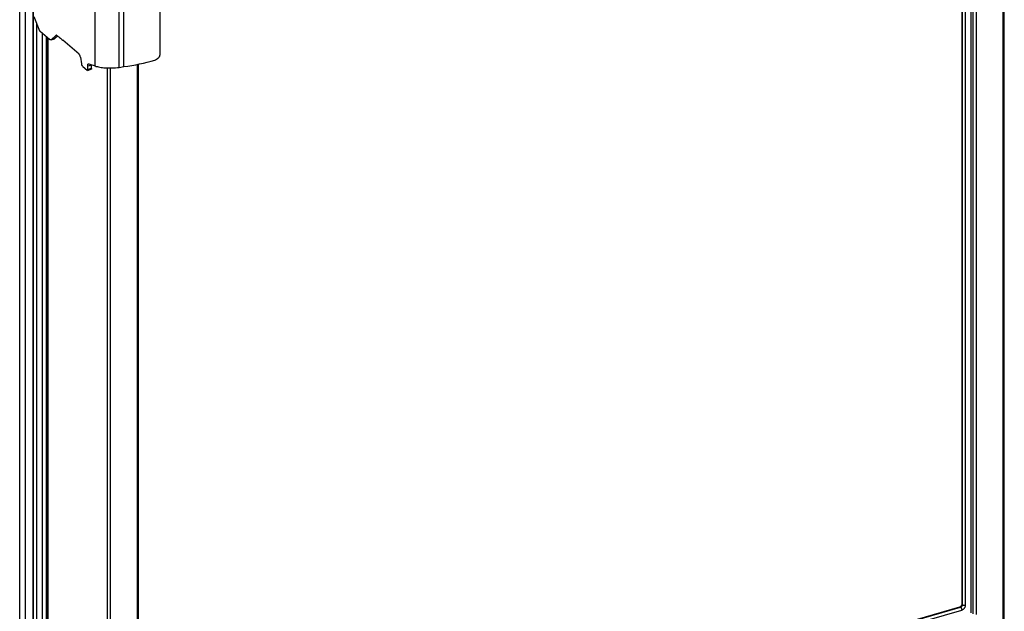
# Model space of a CAD drawing. Units: inches. Extents: x 1.1 to 16, y 2.2 to 10.4.
# Drawn here: x 2.4 to 4.5, y 3.8 to 5 of the extents above; entities that cross this region are included whole.
import ezdxf

# ---------------------------------------------------------------- set-up
doc = ezdxf.new("R2010")
doc.units = ezdxf.units.IN
doc.header["$LTSCALE"] = 0.935
doc.header["$MEASUREMENT"] = 0
doc.layers.add('00_COMPONENTS', color=7, linetype='CONTINUOUS')
doc.layers.add('20_ALL_FEATURES', color=7, linetype='CONTINUOUS')

msp = doc.modelspace()

# ---------------------------------------------------------------- linework, layer by layer
at = {"layer": '00_COMPONENTS', "color": 9, "linetype": 'Continuous'}
for p, q in [((4.4219, 3.7431), (4.4219, 5.8937)), ((4.4788, 3.6945), (4.4788, 5.9101)), ((4.3919, 3.7644), (4.3919, 5.7315)), ((4.3922, 3.7642), (4.3922, 5.7316)), ((4.3985, 3.7633), (4.3985, 5.7334)), ((4.4098, 5.7367), (4.4098, 3.7472)), ((2.384, 3.0317), (2.384, 5.6361)), ((2.3966, 3.0386), (2.3966, 5.6261)), ((2.4124, 5.6038), (2.4124, 3.2899)), ((2.432, 4.9817), (2.432, 3.2659)), ((2.4409, 4.974), (2.4409, 3.2652)), ((2.4441, 4.9713), (2.4441, 3.256)), ((2.5707, 4.9075), (2.5707, 3.1464)), ((2.577, 4.9075), (2.577, 3.1455)), ((2.6339, 4.9152), (2.6339, 3.2269)), ((2.6362, 3.2535), (4.3879, 3.7592)), ((2.6362, 3.2533), (4.3881, 3.759)), ((4.3879, 3.7592), (4.3881, 3.759)), ((4.3919, 3.7644), (4.3922, 3.7642)), ((2.6362, 3.2465), (4.3905, 3.7529))]:
    msp.add_line(p, q, dxfattribs=at)
at = {"layer": '00_COMPONENTS', "color": 7, "linetype": 'Continuous'}
for p, q in [((4.4811, 3.6965), (4.4811, 5.9108)), ((4.4149, 3.7451), (4.4149, 5.8917)), ((4.3913, 3.7655), (4.3913, 5.7313)), ((2.4118, 5.6038), (2.4118, 3.2915)), ((2.4196, 5.0035), (2.4196, 3.2633)), ((2.4401, 4.9747), (2.4401, 3.2674)), ((2.4434, 4.9718), (2.4434, 3.2572)), ((2.6362, 4.9156), (2.6362, 3.2289)), ((2.6362, 3.2543), (4.3866, 3.7596))]:
    msp.add_line(p, q, dxfattribs=at)
msp.add_open_spline([(4.3866, 3.7596), (4.3869, 3.7597), (4.3875, 3.7599), (4.3884, 3.7605), (4.3892, 3.7611), (4.3899, 3.762), (4.3906, 3.7629), (4.391, 3.7638), (4.3912, 3.7647), (4.3913, 3.7653), (4.3913, 3.7655)], degree=3, knots=[0, 0, 0, 0, 0.111194, 0.238744, 0.376363, 0.517856, 0.657141, 0.788069, 0.904347, 1, 1, 1, 1], dxfattribs=at)
at = {"layer": '00_COMPONENTS', "color": 9, "linetype": 'Continuous'}
for points, knots in [([(4.3866, 3.7596), (4.3867, 3.7596), (4.3869, 3.7597), (4.3873, 3.7596), (4.3876, 3.7594), (4.3878, 3.7593), (4.3879, 3.7592)], [0, 0, 0, 0, 0.211164, 0.440514, 0.701185, 1, 1, 1, 1]), ([(4.3879, 3.7592), (4.3885, 3.7593), (4.3893, 3.7597), (4.3902, 3.7605), (4.3908, 3.7612), (4.3913, 3.7619), (4.3918, 3.763), (4.3919, 3.7638), (4.3919, 3.7644)], [0, 0, 0, 0, 0.245725, 0.374969, 0.505595, 0.635422, 0.762351, 1, 1, 1, 1]), ([(4.3881, 3.759), (4.3887, 3.7591), (4.3895, 3.7595), (4.3904, 3.7603), (4.391, 3.761), (4.3915, 3.7617), (4.392, 3.7628), (4.3922, 3.7636), (4.3922, 3.7642)], [0, 0, 0, 0, 0.245726, 0.374969, 0.505595, 0.635422, 0.762352, 1, 1, 1, 1]), ([(4.3881, 3.759), (4.3883, 3.7588), (4.3886, 3.7585), (4.389, 3.7579), (4.3894, 3.7572), (4.3898, 3.7564), (4.3901, 3.7555), (4.3903, 3.7546), (4.3904, 3.7538), (4.3905, 3.7532), (4.3905, 3.7529)], [0, 0, 0, 0, 0.098593, 0.21137, 0.335841, 0.468575, 0.605586, 0.742621, 0.875418, 1, 1, 1, 1]), ([(4.3905, 3.7529), (4.3916, 3.7533), (4.3931, 3.7541), (4.395, 3.7556), (4.3962, 3.7569), (4.3972, 3.7584), (4.3979, 3.76), (4.3984, 3.7617), (4.3985, 3.7628), (4.3985, 3.7633)], [0, 0, 0, 0, 0.245498, 0.374621, 0.505126, 0.634833, 0.761645, 0.883778, 1, 1, 1, 1]), ([(4.3913, 3.7655), (4.3913, 3.7654), (4.3913, 3.7652), (4.3915, 3.7649), (4.3917, 3.7646), (4.3918, 3.7645), (4.3919, 3.7644)], [0, 0, 0, 0, 0.225341, 0.461669, 0.717966, 1, 1, 1, 1]), ([(4.3922, 3.7642), (4.3923, 3.764), (4.3927, 3.7638), (4.3934, 3.7635), (4.3941, 3.7632), (4.395, 3.7631), (4.3959, 3.763), (4.3968, 3.763), (4.3977, 3.7631), (4.3982, 3.7632), (4.3985, 3.7633)], [0, 0, 0, 0, 0.09781, 0.208788, 0.331251, 0.462393, 0.598722, 0.736374, 0.871386, 1, 1, 1, 1])]:
    msp.add_open_spline(points, degree=3, knots=knots, dxfattribs=at)
at = {"layer": '20_ALL_FEATURES', "color": 9, "linetype": 'Continuous'}
for p, q in [((2.5451, 4.9117), (2.5451, 5.4889)), ((2.596, 4.9088), (2.596, 5.4562)), ((2.6061, 4.9103), (2.6061, 5.452)), ((2.4619, 4.9772), (2.4617, 4.9771)), ((2.4586, 4.9699), (2.4508, 4.9677)), ((2.537, 4.9135), (2.5293, 4.9113)), ((2.537, 4.9062), (2.5293, 4.9039))]:
    msp.add_line(p, q, dxfattribs=at)
at = {"layer": '20_ALL_FEATURES', "color": 7, "linetype": 'Continuous'}
for p, q in [((2.6834, 4.9434), (2.6834, 5.4116)), ((2.4144, 5.0171), (2.4247, 4.9903)), ((2.4477, 4.9682), (2.4279, 4.9853)), ((2.4617, 4.9771), (2.4508, 4.9677)), ((2.4619, 4.9772), (2.4617, 4.9771)), ((2.4626, 4.977), (2.4619, 4.9772)), ((2.4508, 4.9677), (2.4502, 4.9673)), ((2.4509, 4.9675), (2.4579, 4.9695)), ((2.5105, 4.9367), (2.4758, 4.9667)), ((2.5133, 4.9308), (2.5159, 4.9164)), ((2.5187, 4.9106), (2.5278, 4.9026)), ((2.5293, 4.9039), (2.5293, 4.9113)), ((2.5302, 4.916), (2.5315, 4.916)), ((2.5315, 4.916), (2.5451, 4.9117)), ((2.596, 4.9088), (2.6061, 4.9103)), ((2.5286, 4.9024), (2.5364, 4.9046))]:
    msp.add_line(p, q, dxfattribs=at)
at = {"layer": '20_ALL_FEATURES', "color": 3, "linetype": 'Continuous'}
for p, q in [((2.4649, 4.9754), (2.4586, 4.9699)), ((2.4586, 4.9699), (2.4579, 4.9695)), ((2.537, 4.9135), (2.537, 4.9142)), ((2.537, 4.9062), (2.537, 4.9135))]:
    msp.add_line(p, q, dxfattribs=at)
at = {"layer": '20_ALL_FEATURES', "color": 7, "linetype": 'Continuous'}
msp.add_arc((2.5335, 5.418), 0.5129, 278.148, 285.6611, dxfattribs=at)
for points, knots in [([(2.4247, 4.9903), (2.4249, 4.9898), (2.4253, 4.9888), (2.4261, 4.9874), (2.4269, 4.9862), (2.4275, 4.9856), (2.4279, 4.9853)], [0, 0, 0, 0, 0.283185, 0.548916, 0.789642, 1, 1, 1, 1]), ([(2.4626, 4.977), (2.4648, 4.9755), (2.4693, 4.9722), (2.4736, 4.9686), (2.4758, 4.9667)], [0, 0, 0, 0, 0.470092, 1, 1, 1, 1]), ([(2.4502, 4.9673), (2.45, 4.9673), (2.4496, 4.9672), (2.4489, 4.9673), (2.4483, 4.9677), (2.4479, 4.968), (2.4477, 4.9682)], [0, 0, 0, 0, 0.211224, 0.440539, 0.701453, 1, 1, 1, 1]), ([(2.5133, 4.9308), (2.5132, 4.9314), (2.5129, 4.9326), (2.5123, 4.9342), (2.5115, 4.9356), (2.5108, 4.9364), (2.5105, 4.9367)], [0, 0, 0, 0, 0.275676, 0.546822, 0.793542, 1, 1, 1, 1]), ([(2.6719, 4.9242), (2.673, 4.9248), (2.6747, 4.9256), (2.6768, 4.9269), (2.6782, 4.9279), (2.6795, 4.9289), (2.6805, 4.9299), (2.6814, 4.9309), (2.682, 4.9321), (2.6825, 4.9333), (2.6829, 4.9346), (2.6831, 4.9359), (2.6833, 4.9378), (2.6834, 4.9403), (2.6834, 4.9423), (2.6834, 4.9434)], [0, 0, 0, 0, 0.156586, 0.230787, 0.30095, 0.36566, 0.425024, 0.479993, 0.532539, 0.584736, 0.638039, 0.693309, 0.75074, 0.87162, 1, 1, 1, 1]), ([(2.5187, 4.9106), (2.5183, 4.9109), (2.5177, 4.9116), (2.5169, 4.913), (2.5163, 4.9146), (2.516, 4.9158), (2.5159, 4.9164)], [0, 0, 0, 0, 0.206458, 0.453178, 0.724324, 1, 1, 1, 1]), ([(2.5293, 4.9113), (2.5293, 4.9116), (2.5293, 4.9122), (2.5293, 4.9131), (2.5293, 4.9139), (2.5293, 4.9146), (2.5294, 4.9152), (2.5296, 4.9156), (2.5298, 4.9159), (2.5301, 4.916), (2.5302, 4.916)], [0, 0, 0, 0, 0.186593, 0.362653, 0.525131, 0.667049, 0.780198, 0.865419, 0.934406, 1, 1, 1, 1]), ([(2.5451, 4.9117), (2.5465, 4.9111), (2.5497, 4.9102), (2.5548, 4.909), (2.5605, 4.9082), (2.5668, 4.9076), (2.5736, 4.9074), (2.5834, 4.9075), (2.5909, 4.9081), (2.596, 4.9088)], [0, 0, 0, 0, 0.090886, 0.192927, 0.305546, 0.428093, 0.559832, 0.699779, 1, 1, 1, 1]), ([(2.5286, 4.9024), (2.5286, 4.9023), (2.5284, 4.9023), (2.5282, 4.9024), (2.528, 4.9025), (2.5279, 4.9026), (2.5278, 4.9026)], [0, 0, 0, 0, 0.211201, 0.44107, 0.702213, 1, 1, 1, 1]), ([(2.5293, 4.9039), (2.5293, 4.9037), (2.5293, 4.9034), (2.5292, 4.9029), (2.529, 4.9025), (2.5288, 4.9024), (2.5286, 4.9024)], [0, 0, 0, 0, 0.326565, 0.600602, 0.819402, 1, 1, 1, 1])]:
    msp.add_open_spline(points, degree=3, knots=knots, dxfattribs=at)
at = {"layer": '20_ALL_FEATURES', "color": 3, "linetype": 'Continuous'}
msp.add_open_spline([(2.537, 4.9062), (2.537, 4.906), (2.537, 4.9056), (2.5369, 4.9051), (2.5367, 4.9048), (2.5365, 4.9046), (2.5364, 4.9046)], degree=3, knots=[0, 0, 0, 0, 0.326565, 0.600602, 0.819402, 1, 1, 1, 1], dxfattribs=at)

doc.saveas('drawing.dxf')
